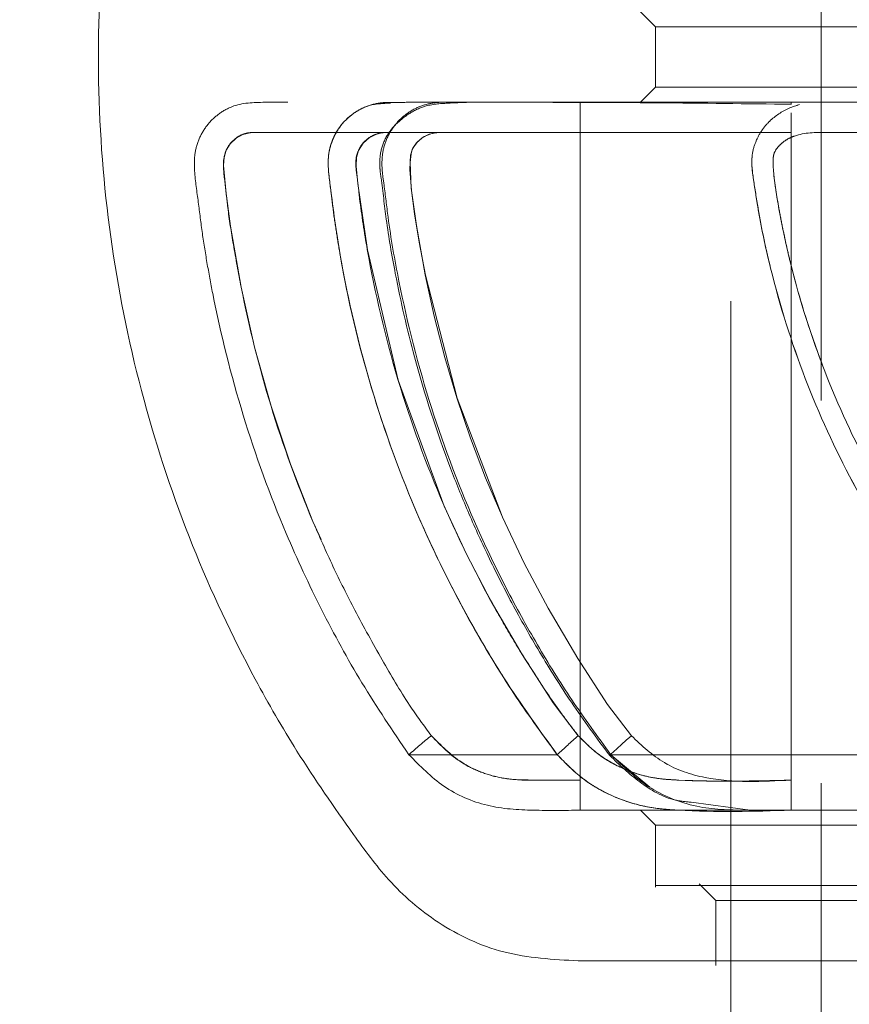
# Model space of a CAD drawing. Units: millimetres. Extents: x 0 to 420, y 0 to 297.
# Drawn here: x 103 to 105, y 153 to 154 of the extents above; entities that cross this region are included whole.
import ezdxf

# ---------------------------------------------------------------- set-up
doc = ezdxf.new("R2010")
doc.units = ezdxf.units.MM
doc.linetypes.add('HIDDEN', pattern=[1.905, 1.27, -0.635])
doc.layers.add('标注层', color=7, linetype='Continuous')
doc.styles.add('SLDTEXTSTYLE1', font='GOTHIC.TTF', dxfattribs={"width": 0.913})
doc.dimstyles.new('SLDDIMSTYLE0', dxfattribs={"dimtxt": 3.5, "dimasz": 3.302, "dimexe": 0, "dimexo": 0.0625, "dimgap": 0.875, "dimtad": 2, "dimdec": 0, "dimlfac": 20, "dimrnd": 1e-09, "dimzin": 12, "dimdsep": 46, "dimtxsty": 'SLDTEXTSTYLE1', "dimsah": 1, "dimcen": 0.09, "dimadec": 0, "dimazin": 3, "dimtfac": 1, "dimtdec": 0, "dimtofl": 0, "dimtmove": 0, "dimatfit": 3, "dimfxl": 1, "dimfrac": 2, "dimtolj": 1, "dimtzin": 12, "dimarcsym": 0})
doc.dimstyles.new('SLDDIMSTYLE1', dxfattribs={"dimtxt": 3.5, "dimasz": 3.302, "dimexe": 0, "dimexo": 0.0625, "dimgap": 0.875, "dimtad": 2, "dimdec": 3, "dimlfac": 20, "dimrnd": 1e-09, "dimzin": 12, "dimdsep": 46, "dimtxsty": 'SLDTEXTSTYLE1', "dimsah": 1, "dimcen": 0.09, "dimadec": 0, "dimazin": 3, "dimtfac": 1, "dimtdec": 3, "dimtofl": 0, "dimtmove": 0, "dimatfit": 3, "dimfxl": 1, "dimfrac": 2, "dimtolj": 1, "dimtzin": 12, "dimarcsym": 0})

# ---------------------------------------------------------------- blocks, each defined once
blk = doc.blocks.new('_D')
at = {"layer": '标注层'}
for p, q in [((106.4579, 271.3229), (80.4579, 271.3229)), ((81.4579, 271.3229), (81.4579, 144.0979)), ((96.4579, 144.0979), (80.4579, 144.0979))]:
    blk.add_line(p, q, dxfattribs=at)
for points in [[(81.4579, 271.3229), (80.9499, 268.0209), (81.9659, 268.0209)], [(81.4579, 144.0979), (81.9659, 147.3999), (80.9499, 147.3999)]]:
    blk.add_solid(points, dxfattribs=at)
at = {"layer": '标注层', "insert": (76.9872, 204.2629, 0.005), "char_height": 3.5, "attachment_point": 1, "rotation": 90, "style": 'SLDTEXTSTYLE1'}
blk.add_mtext('2545', dxfattribs=at)
blk = doc.blocks.new('_D_4')
at = {"layer": '标注层'}
for p, q in [((104.6079, 170.5184), (81.4392, 170.5184)), ((110.3079, 170.5184), (104.6079, 170.5184))]:
    blk.add_line(p, q, dxfattribs=at)
for points in [[(104.6079, 170.5184), (107.9099, 170.0104), (107.9099, 171.0264)], [(110.3079, 170.5184), (107.0059, 171.0264), (107.0059, 170.0104)]]:
    blk.add_solid(points, dxfattribs=at)
at = {"layer": '标注层', "char_height": 3.5, "attachment_point": 1, "style": 'SLDTEXTSTYLE1'}
for s, insert in [('%%c', (81.4392, 174.9891, 0.08)), ('x3', (97.3197, 175.0426, 0.08)), ('114', (86.7176, 175.0426, 0.08))]:
    blk.add_mtext(s, dxfattribs=dict(at, insert=insert))

msp = doc.modelspace()

# ---------------------------------------------------------------- linework, layer by layer
at = {"color": 7, "linetype": 'HIDDEN', "lineweight": 0}
for p, q in [((104.757944, 269.097878), (104.757944, 119.097884)), ((104.607946, 155.597873), (104.607946, 152.597864)), ((104.457992, 154.172821), (104.482946, 154.14787)), ((104.482946, 154.14793), (104.482946, 154.047806)), ((104.482946, 154.047866), (104.458025, 154.022951)), ((104.253903, 154.022868), (104.564074, 154.022868)), ((104.475293, 154.022868), (104.268113, 154.022868)), ((104.268348, 154.022868), (104.475296, 154.022868)), ((104.564074, 154.022868), (104.268861, 154.022868)), ((104.357946, 154.022868), (104.458106, 154.022868)), ((104.707944, 154.022868), (104.475293, 154.022868)), ((104.707944, 154.022868), (104.707944, 154.019387)), ((104.357946, 153.972871), (104.357946, 152.897878)), ((104.707944, 152.897878), (104.707944, 153.972871)), ((104.408824, 152.939923), (104.47323, 152.886374)), ((104.541725, 152.861161), (104.639828, 152.847869)), ((104.541725, 152.861161), (104.639828, 152.847869)), ((104.357946, 152.847869), (104.458037, 152.847869)), ((104.457992, 152.847822), (104.482946, 152.822871)), ((104.482946, 152.822931), (104.482946, 152.720196)), ((104.555345, 152.725465), (104.582945, 152.697868)), ((104.582945, 152.697868), (107.407945, 152.697868)), ((104.582945, 152.697868), (104.582945, 152.590139)), ((104.584071, 152.597864), (104.354644, 152.597864)), ((104.35468, 152.597864), (104.355311, 152.597864))]:
    msp.add_line(p, q, dxfattribs=at)
at = {"color": 7, "linetype": 'Continuous', "lineweight": 15}
msp.add_line((104.607946, 152.597864), (104.607946, 144.097884), dxfattribs=at)
at = {"color": 7, "linetype": 'HIDDEN', "lineweight": 0, "flags": 128}
for points in [[(104.357946, 153.972871), (104.176217, 153.972871), (104.046139, 153.972871), (103.967714, 153.972871), (103.947869, 153.972871), (103.942791, 153.972871), (103.941461, 153.972871), (103.940994, 153.972871), (103.94094, 153.972871), (103.940937, 153.972871), (103.940937, 153.972871), (103.940937, 153.972871), (103.940931, 153.972871), (103.940925, 153.972871), (103.940913, 153.972871), (103.940889, 153.972871), (103.940836, 153.972871), (103.940734, 153.972871), (103.940532, 153.972871), (103.940123, 153.972871), (103.93931, 153.972871), (103.93768, 153.972871), (103.934422, 153.972871), (103.927907, 153.972871), (103.914875, 153.972883), (103.888813, 153.972883), (103.836688, 153.972871), (103.812209, 153.972454), (103.797746, 153.969581), (103.786388, 153.963382), (103.776923, 153.954155), (103.770265, 153.943283), (103.766587, 153.93116), (103.765899, 153.917785), (103.769934, 153.871305), (103.777167, 153.817041), (103.794989, 153.716011), (103.817245, 153.616423), (103.844523, 153.51841), (103.876823, 153.421957), (103.914142, 153.327055), (103.956196, 153.234393), (104.002973, 153.144009), (104.064092, 153.038747), (104.110631, 152.971513)], [(104.354569, 152.971513), (104.312757, 153.026278), (104.261228, 153.106339), (104.210019, 153.194375), (104.169223, 153.272707), (104.132158, 153.352768), (104.055589, 153.561694), (104.004467, 153.777845), (103.988591, 153.888101), (103.985697, 153.916914), (103.986353, 153.931458), (103.989708, 153.943045), (103.997257, 153.955145), (104.007179, 153.964109), (104.019472, 153.969951), (104.026508, 153.971691), (104.030252, 153.972275), (104.032177, 153.97249), (104.033154, 153.972585), (104.033646, 153.972621), (104.033893, 153.972645), (104.034016, 153.972657), (104.034078, 153.972657), (104.034108, 153.972657), (104.034123, 153.972657), (104.034132, 153.972657), (104.034135, 153.972657), (104.034138, 153.972657), (104.034138, 153.972657), (104.034156, 153.972669), (104.034174, 153.972669), (104.034209, 153.972669), (104.03429, 153.972669), (104.034501, 153.972669), (104.035079, 153.97268), (104.036751, 153.972692), (104.041785, 153.972716), (104.057297, 153.972764), (104.1058, 153.972812), (104.136065, 153.972835), (104.171643, 153.972847), (104.212537, 153.972859), (104.258746, 153.972871), (104.707944, 153.972871)], [(104.442763, 152.971513), (104.403171, 153.023298), (104.353809, 153.099449), (104.304388, 153.183408), (104.264823, 153.258033), (104.228693, 153.334184), (104.153305, 153.53157), (104.100755, 153.73568), (104.090363, 153.790696), (104.082623, 153.837533), (104.077536, 153.876181), (104.074946, 153.911228), (104.076037, 153.934915), (104.078719, 153.944213), (104.078719, 153.944213), (104.078719, 153.944213), (104.078722, 153.944213), (104.078722, 153.944225), (104.078725, 153.944225), (104.078731, 153.944237), (104.078743, 153.944261), (104.07877, 153.944309), (104.07882, 153.944416), (104.078919, 153.944607), (104.079121, 153.945), (104.079533, 153.945775), (104.080379, 153.947301), (104.082167, 153.950221), (104.08614, 153.955514), (104.095662, 153.964014), (104.107282, 153.969688), (104.120997, 153.972549), (104.121017, 153.972549), (104.121032, 153.972549), (104.121065, 153.972549), (104.121122, 153.972561), (104.121241, 153.972573), (104.121494, 153.972585), (104.122087, 153.972609), (104.123577, 153.972657), (104.127637, 153.972716), (104.139322, 153.972812), (104.174346, 153.972871), (104.201025, 153.972871), (104.227707, 153.972871), (104.254386, 153.972871), (104.281065, 153.972871), (104.707944, 153.972871)], [(104.707944, 153.972871), (104.526615, 153.972871), (104.395321, 153.972871), (104.314065, 153.972871), (104.292199, 153.972871), (104.284009, 153.972871), (104.282844, 153.972871), (104.282841, 153.972871), (104.282841, 153.972871), (104.282841, 153.972871), (104.282835, 153.972871), (104.282829, 153.972871), (104.282817, 153.972871), (104.28279, 153.972871), (104.28274, 153.972871), (104.282635, 153.972871), (104.282427, 153.972871), (104.282013, 153.972871), (104.281181, 153.972871), (104.279521, 153.972871), (104.276201, 153.972871), (104.269558, 153.972871), (104.256275, 153.972871), (104.229707, 153.972871), (104.176566, 153.972871), (104.151893, 153.972847), (104.134843, 153.972812), (104.126143, 153.972776), (104.124185, 153.972752), (104.123688, 153.97274), (104.123536, 153.972728), (104.123485, 153.972728), (104.123464, 153.972728), (104.123455, 153.972728), (104.123452, 153.972728), (104.123449, 153.972728), (104.123449, 153.972728), (104.123446, 153.972728), (104.123446, 153.972728), (104.123443, 153.972728), (104.123434, 153.972728), (104.12342, 153.972728), (104.123393, 153.972728), (104.123333, 153.972716), (104.12322, 153.972716), (104.122987, 153.972704), (104.122528, 153.972669), (104.121614, 153.972597), (104.11981, 153.97243), (104.116294, 153.971953), (104.109627, 153.970463), (104.097772, 153.965337), (104.087877, 153.95735), (104.07995, 153.946514), (104.078215, 153.942485), (104.076883, 153.93724), (104.075432, 153.923125), (104.077366, 153.880329), (104.085752, 153.818114), (104.100594, 153.736503), (104.115561, 153.667636), (104.133067, 153.599532), (104.153109, 153.53219), (104.175687, 153.4656), (104.200801, 153.399784), (104.228452, 153.33472), (104.337776, 153.126032), (104.393625, 153.038914), (104.442763, 152.971513)], [(104.408824, 152.939923), (104.406935, 152.938576), (104.407063, 152.939005), (104.409209, 152.941198), (104.413247, 152.945025), (104.418969, 152.950282), (104.426059, 152.956684), (104.434136, 152.963896), (104.442763, 152.971513)], [(104.442763, 152.971513), (104.434136, 152.963896), (104.426059, 152.956684), (104.418969, 152.950282), (104.413247, 152.945025), (104.409209, 152.941198), (104.407063, 152.939005), (104.406935, 152.938576), (104.408824, 152.939923)]]:
    msp.add_lwpolyline(points, dxfattribs=at)
at = {"color": 7, "linetype": 'HIDDEN', "lineweight": 0}
for centre, radius, start, end in [((104.468588, 152.512492), 0.582094, 127.948003, 132.752005), ((105.004367, 152.220213), 0.993322, 130.856474, 133.568757)]:
    msp.add_arc(centre, radius, start, end, dxfattribs=at)
at = {"color": 7, "linetype": 'Continuous', "lineweight": 15}
for points, knots in [([(105.882418, 155.597873), (105.882461, 155.597873), (105.882743, 155.597873), (105.881626, 155.597873), (105.877977, 155.597873), (105.871948, 155.597873), (105.86184, 155.597873), (105.839855, 155.597873), (105.803517, 155.597873), (105.751322, 155.597873), (105.676206, 155.597873), (105.57658, 155.597873), (105.451829, 155.597873), (105.310879, 155.597873), (105.157886, 155.597873), (104.999261, 155.597873), (104.834484, 155.597872), (104.688359, 155.597877), (104.5662, 155.597859), (104.47588, 155.597912), (104.407811, 155.597759), (104.358086, 155.598146), (104.320088, 155.597346), (104.290785, 155.594956), (104.261306, 155.590459), (104.230885, 155.583407), (104.201659, 155.573903), (104.177748, 155.564026), (104.148399, 155.55026), (104.100368, 155.521788), (104.023944, 155.452774), (103.944004, 155.336634), (103.851768, 155.195634), (103.757142, 155.016032), (103.669336, 154.801776), (103.600607, 154.55189), (103.562042, 154.297261), (103.553648, 154.039923), (103.575731, 153.782155), (103.628269, 153.529153), (103.708802, 153.288352), (103.799221, 153.095603), (103.891029, 152.936624), (103.966909, 152.827134), (104.039884, 152.726893), (104.121953, 152.655584), (104.230998, 152.604681), (104.312807, 152.60017), (104.354653, 152.597864)], [0, 0, 0, 0, 0.00017428, 0.00114599, 0.00202054, 0.00289601, 0.00475583, 0.00693075, 0.01268526, 0.0207308, 0.03128887, 0.04947518, 0.07252962, 0.10059102, 0.13383976, 0.17263416, 0.21654877, 0.27192207, 0.32145912, 0.36464226, 0.40126689, 0.43126555, 0.4466445, 0.45948234, 0.46986525, 0.47798398, 0.48428094, 0.48704742, 0.48985091, 0.49854435, 0.51173225, 0.53502729, 0.56068775, 0.58638057, 0.62477137, 0.66299273, 0.70086065, 0.73854727, 0.77674214, 0.81514897, 0.85269627, 0.88891384, 0.90922999, 0.93390705, 0.94792123, 0.96399276, 0.98158218, 1, 1, 1, 1]), ([(104.354629, 152.597864), (104.359568, 152.597864), (104.368996, 152.597864), (104.435985, 152.597864), (104.527035, 152.597864), (104.634698, 152.597864), (104.749164, 152.597864), (104.862673, 152.597864), (104.971011, 152.597864), (105.083443, 152.597864), (105.215781, 152.597864), (105.385411, 152.597864), (105.599184, 152.597864), (105.828943, 152.597864), (106.064458, 152.597864), (106.295086, 152.597864), (106.528049, 152.597864), (106.757852, 152.597864), (106.978884, 152.597864), (107.19708, 152.597864), (107.341458, 152.597864), (107.407945, 152.597864)], [0, 0, 0, 0, 0.08447289, 0.1612498, 0.23018307, 0.2911565, 0.34446441, 0.3904655, 0.42912875, 0.46342521, 0.50465682, 0.55380335, 0.61081606, 0.67555161, 0.72294164, 0.77366572, 0.82770048, 0.870404, 0.91494536, 0.96083139, 1, 1, 1, 1])]:
    msp.add_open_spline(points, degree=3, knots=knots, dxfattribs=at)
at = {"color": 7, "linetype": 'HIDDEN', "lineweight": 0}
for points, knots in [([(104.482946, 154.14787), (104.482946, 154.14787), (104.482946, 154.14787), (104.499597, 154.14787), (104.57412, 154.14787), (104.69694, 154.14787), (104.86599, 154.14787), (105.078452, 154.14787), (105.330762, 154.14787), (105.618693, 154.14787), (105.937428, 154.14787), (106.281621, 154.14787), (106.645529, 154.14787), (107.022983, 154.14787), (107.279625, 154.14787), (107.407945, 154.14787)], [0, 0, 0, 0, 0.00000367, 0.08333666, 0.16666971, 0.25000286, 0.33333564, 0.41666867, 0.50000191, 0.58333479, 0.66666804, 0.75000114, 0.8333339, 0.91666699, 1, 1, 1, 1]), ([(107.407945, 154.047866), (107.279625, 154.047866), (107.022983, 154.047866), (106.645529, 154.047866), (106.281621, 154.047866), (105.937428, 154.047866), (105.618693, 154.047866), (105.330762, 154.047866), (105.078452, 154.047866), (104.86599, 154.047866), (104.69694, 154.047866), (104.57412, 154.047866), (104.499597, 154.047866), (104.47462, 154.047866), (104.499597, 154.047866), (104.57412, 154.047866), (104.69694, 154.047866), (104.86599, 154.047866), (105.078451, 154.047866), (105.330762, 154.047866), (105.618693, 154.047866), (105.937428, 154.047866), (106.281621, 154.047866), (106.645529, 154.047866), (107.022983, 154.047866), (107.279625, 154.047866), (107.407945, 154.047866)], [0, 0, 0, 0, 0.04166666, 0.083333356, 0.124999888, 0.166666591, 0.208333367, 0.249999962, 0.291666735, 0.333333402, 0.374999947, 0.416666673, 0.45833335, 0.5, 0.541666653, 0.583333325, 0.625000047, 0.666666601, 0.708333276, 0.750000034, 0.791666642, 0.833333418, 0.875000112, 0.916666644, 0.95833334, 1, 1, 1, 1]), ([(104.073447, 152.939923), (104.046742, 152.97938), (103.994104, 153.057157), (103.927089, 153.180549), (103.858521, 153.327593), (103.795101, 153.502225), (103.756818, 153.654258), (103.738047, 153.756874), (103.729749, 153.808446), (103.723639, 153.860302), (103.717083, 153.902856), (103.717192, 153.937466), (103.724104, 153.962527), (103.737531, 153.985236), (103.756315, 154.003522), (103.787688, 154.021838), (103.827948, 154.023088), (103.869769, 154.022819), (103.905554, 154.02288), (104.068223, 154.022822), (104.21905, 154.022846), (104.357946, 154.022868)], [0, 0, 0, 0, 0.081420495, 0.160490423, 0.239749945, 0.358671535, 0.477521495, 0.507249212, 0.537011906, 0.566794174, 0.596522274, 0.610535716, 0.625611759, 0.640365304, 0.655108618, 0.670048853, 0.70137995, 0.721667323, 0.742073617, 0.762474815, 1, 1, 1, 1]), ([(104.042417, 154.022438), (104.038451, 154.02249), (104.025436, 154.02266), (104.004015, 154.017503), (103.980034, 154.004758), (103.960064, 153.98581), (103.945867, 153.961682), (103.936809, 153.92739), (103.942549, 153.888425), (103.947187, 153.846488), (103.952882, 153.80762), (103.969381, 153.706836), (104.007623, 153.545987), (104.072898, 153.367609), (104.137145, 153.230704), (104.191241, 153.131329), (104.251141, 153.033577), (104.296597, 152.971523), (104.319745, 152.939923)], [0, 0, 0, 0, 0.009665563, 0.031718386, 0.053708604, 0.075830371, 0.098440696, 0.121495258, 0.161048834, 0.193068122, 0.224999825, 0.256934206, 0.442702662, 0.627898182, 0.720066463, 0.812090256, 0.904309244, 1, 1, 1, 1]), ([(104.319745, 152.939923), (104.289435, 152.981916), (104.229584, 153.064835), (104.153559, 153.197606), (104.076606, 153.356904), (104.00742, 153.547304), (103.962911, 153.732044), (103.946612, 153.854271), (103.939525, 153.909363), (103.938934, 153.936538), (103.946256, 153.962615), (103.96062, 153.986505), (103.980673, 154.005019), (104.007957, 154.020279), (104.030042, 154.021001), (104.043034, 154.021425)], [0, 0, 0, 0, 0.12646484, 0.24971707, 0.37325583, 0.55841982, 0.74356297, 0.83626665, 0.85950208, 0.87936706, 0.90220648, 0.92467681, 0.94675963, 0.96867971, 1, 1, 1, 1]), ([(104.17085, 154.022868), (104.15991, 154.022438), (104.136987, 154.021538), (104.101832, 154.019043), (104.074073, 154.00519), (104.052939, 153.988448), (104.035999, 153.968712), (104.025752, 153.942773), (104.024268, 153.917662), (104.029741, 153.880021), (104.035928, 153.821282), (104.053065, 153.721805), (104.084809, 153.582759), (104.12735, 153.451852), (104.171253, 153.342976), (104.205027, 153.268245), (104.244584, 153.189943), (104.290633, 153.108704), (104.343837, 153.023437), (104.385126, 152.967762), (104.406753, 152.938599)], [0, 0, 0, 0, 0.02764019, 0.05791693, 0.0809355, 0.09982471, 0.12107315, 0.14388386, 0.16643943, 0.17935826, 0.2335957, 0.30569198, 0.41728913, 0.56975567, 0.62967579, 0.69414108, 0.76313154, 0.83652072, 0.91436997, 1, 1, 1, 1]), ([(104.408824, 152.939923), (104.386783, 152.969999), (104.343492, 153.029069), (104.285986, 153.122051), (104.233743, 153.216613), (104.171306, 153.346572), (104.10684, 153.515238), (104.062205, 153.690088), (104.040362, 153.814423), (104.033567, 153.877414), (104.028066, 153.912781), (104.028968, 153.939411), (104.036433, 153.9644), (104.05022, 153.986601), (104.068852, 154.004412), (104.09132, 154.016944), (104.119759, 154.023879), (104.14687, 154.022749), (104.165081, 154.022839), (104.170841, 154.022868)], [0, 0, 0, 0, 0.088247, 0.17331875, 0.25851418, 0.34383694, 0.51438308, 0.68481393, 0.77007296, 0.81284378, 0.83475021, 0.85465982, 0.87533692, 0.89578712, 0.91614481, 0.93636677, 0.9568418, 0.98634977, 1, 1, 1, 1]), ([(104.268113, 154.022868), (104.265123, 154.022868), (104.249697, 154.022868), (104.221857, 154.022858), (104.184591, 154.02283), (104.147313, 154.022814), (104.109944, 154.022762), (104.074976, 154.022973), (104.052442, 154.022603), (104.042417, 154.022438)], [0, 0, 0, 0, 0.03974716, 0.20505267, 0.37007117, 0.53514184, 0.70060388, 0.86679697, 1, 1, 1, 1]), ([(104.170841, 154.022868), (104.175728, 154.022868), (104.191275, 154.022868), (104.217483, 154.022868), (104.240283, 154.022868), (104.252424, 154.022868), (104.253903, 154.022868)], [0, 0, 0, 0, 0.17649047, 0.5615146, 0.94657516, 1, 1, 1, 1]), ([(104.475293, 154.022868), (104.438721, 154.022868), (104.363193, 154.022868), (104.289868, 154.022868), (104.245383, 154.022868), (104.241773, 154.022868), (104.240271, 154.022868)], [0, 0, 0, 0, 0.25701512, 0.53078373, 0.80482592, 1, 1, 1, 1]), ([(104.707944, 154.019482), (104.634147, 154.020475), (104.482813, 154.022512), (104.331451, 154.022747), (104.2539, 154.022868)], [0, 0, 0, 0, 0.48764478, 1, 1, 1, 1]), ([(104.357946, 154.022868), (104.357946, 154.022164), (104.357946, 154.020765), (104.357946, 154.008988), (104.357946, 153.992651), (104.357946, 153.97949), (104.357946, 153.972871)], [0, 0, 0, 0, 0.25126859, 0.49996169, 0.74850661, 1, 1, 1, 1]), ([(106.555602, 154.022868), (106.455828, 154.022868), (106.256386, 154.022868), (105.973914, 154.022868), (105.707376, 154.022868), (105.460193, 154.022868), (105.235141, 154.022868), (105.034861, 154.022868), (104.861313, 154.022868), (104.716482, 154.022868), (104.602434, 154.022868), (104.518851, 154.022868), (104.4719, 154.022868), (104.452553, 154.022868), (104.458052, 154.022868), (104.458106, 154.022868)], [0, 0, 0, 0, 0.0834872, 0.16688466, 0.24978642, 0.33307291, 0.41665878, 0.49957793, 0.58271876, 0.66640062, 0.74938406, 0.83239793, 0.9161008, 0.99918959, 1, 1, 1, 1]), ([(105.341983, 154.022868), (105.303983, 154.022868), (105.179132, 154.022868), (104.994518, 154.022868), (104.792073, 154.022868), (104.648076, 154.022868), (104.5831, 154.022868), (104.564074, 154.022868)], [0, 0, 0, 0, 0.11293783, 0.37106521, 0.63165841, 0.89214549, 1, 1, 1, 1]), ([(105.341983, 154.022868), (105.303975, 154.022868), (105.179117, 154.022868), (104.9945, 154.022868), (104.79206, 154.022868), (104.648066, 154.022868), (104.583095, 154.022868), (104.564074, 154.022868)], [0, 0, 0, 0, 0.11296254, 0.37108849, 0.63168182, 0.89216976, 1, 1, 1, 1]), ([(105.162224, 152.939923), (105.130934, 152.970205), (105.069161, 153.029989), (104.984907, 153.127006), (104.895613, 153.245526), (104.807027, 153.390078), (104.727442, 153.563669), (104.679, 153.717549), (104.657013, 153.821757), (104.648743, 153.872395), (104.644191, 153.902083), (104.640907, 153.931442), (104.64869, 153.958333), (104.659338, 153.977634), (104.677537, 153.998235), (104.705489, 154.01566), (104.735081, 154.022822), (104.756552, 154.022908), (104.796771, 154.022775), (104.894799, 154.022952), (104.996901, 154.022865), (105.067727, 154.022867), (105.075878, 154.022868)], [0, 0, 0, 0, 0.08032437, 0.15857683, 0.23704464, 0.35405069, 0.4706269, 0.5884067, 0.65055822, 0.66685014, 0.68288057, 0.70612546, 0.72025766, 0.733773, 0.74667582, 0.77108157, 0.79406337, 0.80351684, 0.81069036, 0.8687699, 0.98489714, 1, 1, 1, 1]), ([(105.162224, 152.939923), (105.130935, 152.970205), (105.069164, 153.02999), (104.98491, 153.127006), (104.895618, 153.245524), (104.807035, 153.390071), (104.727401, 153.563666), (104.679626, 153.716013), (104.65597, 153.825679), (104.647572, 153.881527), (104.642401, 153.912902), (104.642435, 153.936506), (104.648664, 153.958308), (104.659333, 153.977628), (104.677526, 153.998199), (104.705448, 154.015825), (104.744904, 154.024504), (104.772863, 154.023449), (104.788256, 154.022868)], [0, 0, 0, 0, 0.09768547, 0.19285277, 0.28828194, 0.4305721, 0.57235518, 0.71559392, 0.78757408, 0.82360246, 0.84217382, 0.8588128, 0.87600772, 0.89244337, 0.9081337, 0.937813, 0.96576224, 1, 1, 1, 1]), ([(104.707944, 154.005368), (104.707944, 154.001149), (104.707944, 153.991737), (104.707944, 153.979579), (104.707944, 153.972871)], [0, 0, 0, 0, 0.44825038, 1, 1, 1, 1]), ([(104.110631, 152.971513), (104.098348, 152.988267), (104.068766, 153.028614), (104.027847, 153.099145), (103.985056, 153.175802), (103.946887, 153.252555), (103.896966, 153.364069), (103.841079, 153.517406), (103.802407, 153.67278), (103.78234, 153.783563), (103.77293, 153.841854), (103.768423, 153.889848), (103.763525, 153.922211), (103.769719, 153.943667), (103.77664, 153.954676), (103.786011, 153.963816), (103.795712, 153.969178), (103.803361, 153.971461), (103.810319, 153.972692), (103.821246, 153.972704), (103.842238, 153.972983), (103.871441, 153.972834), (103.906188, 153.972881), (104.068361, 153.972835), (104.218946, 153.972854), (104.357946, 153.972871)], [0, 0, 0, 0, 0.0378881, 0.09124723, 0.14859032, 0.19811596, 0.24759118, 0.37149351, 0.49534158, 0.53910465, 0.57704292, 0.60279153, 0.6275934, 0.6353048, 0.64299996, 0.65106869, 0.65895633, 0.66294698, 0.66559974, 0.67182739, 0.6828226, 0.70396716, 0.72511171, 0.74625808, 1, 1, 1, 1]), ([(104.354569, 152.971513), (104.344547, 152.984447), (104.319117, 153.017261), (104.284995, 153.069358), (104.249377, 153.125528), (104.195754, 153.217525), (104.124481, 153.360866), (104.050926, 153.561451), (104.010779, 153.733604), (103.993009, 153.847163), (103.987879, 153.897694), (103.983542, 153.925005), (103.989475, 153.944013), (103.996903, 153.955628), (104.007241, 153.964995), (104.020092, 153.970707), (104.029538, 153.972612), (104.034485, 153.972681), (104.034513, 153.972679), (104.03456, 153.972703), (104.034681, 153.972683), (104.034983, 153.9727), (104.035829, 153.972707), (104.03829, 153.972724), (104.045749, 153.972755), (104.068799, 153.972824), (104.112076, 153.972836), (104.17912, 153.972866), (104.251377, 153.972872), (104.323101, 153.972871), (104.387242, 153.972871), (104.451382, 153.972871), (104.515523, 153.972871), (104.579663, 153.972871), (104.643804, 153.972871), (104.686564, 153.972871), (104.707944, 153.972871)], [0, 0, 0, 0, 0.02750655, 0.0697894, 0.10463121, 0.13935061, 0.24880086, 0.37333568, 0.49757993, 0.54563007, 0.56603217, 0.58351194, 0.59097375, 0.59896701, 0.60646003, 0.61406667, 0.62238308, 0.62239478, 0.62240481, 0.62242913, 0.62247926, 0.62260459, 0.62294053, 0.62389803, 0.62674879, 0.63548147, 0.66267868, 0.69953758, 0.74825725, 0.7842205, 0.82018375, 0.856147, 0.89211025, 0.9280735, 0.96403675, 1, 1, 1, 1]), ([(106.545401, 153.972871), (106.044833, 153.972642), (105.481695, 153.972385), (104.902932, 153.973013), (104.809071, 153.972753), (104.768587, 153.97319), (104.736723, 153.972277), (104.713155, 153.968026), (104.696452, 153.959215), (104.685703, 153.948588), (104.680438, 153.941029), (104.677643, 153.931234), (104.677921, 153.917118), (104.679598, 153.897084), (104.683099, 153.872563), (104.693795, 153.809456), (104.717065, 153.708911), (104.766331, 153.561945), (104.837859, 153.407016), (104.92448, 153.266336), (105.015669, 153.14682), (105.096935, 153.05238), (105.157983, 152.996103), (105.184644, 152.971525)], [0, 0, 0, 0, 0.50226925, 0.56505254, 0.5807491, 0.59644468, 0.6056845, 0.61270003, 0.62031953, 0.62412044, 0.62779858, 0.62934131, 0.63421615, 0.64170714, 0.64947227, 0.65890278, 0.70560739, 0.75228172, 0.81345715, 0.87563553, 0.916948, 0.96372795, 1, 1, 1, 1]), ([(105.184642, 152.971525), (105.165772, 152.988323), (105.119339, 153.02966), (105.057109, 153.09952), (104.993225, 153.175269), (104.919205, 153.275314), (104.837815, 153.406963), (104.759862, 153.575991), (104.719113, 153.704049), (104.699972, 153.784926), (104.693405, 153.81553), (104.685603, 153.856708), (104.679293, 153.894115), (104.677647, 153.92373), (104.678369, 153.933845), (104.680446, 153.94102), (104.685711, 153.948617), (104.694063, 153.956837), (104.70363, 153.962878), (104.72696, 153.972849), (104.766358, 153.972879), (104.827908, 153.97287), (104.920452, 153.972851), (105.495788, 153.972949), (106.044691, 153.972908), (106.545401, 153.972871)], [0, 0, 0, 0, 0.0252731, 0.0621907, 0.0934278, 0.12438797, 0.18654968, 0.24774572, 0.30988328, 0.3203024, 0.33071083, 0.3411213, 0.36214525, 0.36850136, 0.37067385, 0.37222395, 0.37590169, 0.3797352, 0.38391521, 0.38714884, 0.40506759, 0.42229581, 0.44936874, 0.49771402, 1, 1, 1, 1]), ([(104.357946, 152.897878), (104.33435, 152.897872), (104.289731, 152.897862), (104.232993, 152.898189), (104.191087, 152.911166), (104.150106, 152.930762), (104.12646, 152.955173), (104.110631, 152.971513)], [0, 0, 0, 0, 0.26350714, 0.49828791, 0.62573624, 0.74948443, 1, 1, 1, 1]), ([(104.110631, 152.971513), (104.126546, 152.955597), (104.158543, 152.923597), (104.214404, 152.901736), (104.261773, 152.897276), (104.30654, 152.898123), (104.338096, 152.897972), (104.357946, 152.897878)], [0, 0, 0, 0, 0.2490796, 0.50078635, 0.64791584, 0.77852478, 1, 1, 1, 1]), ([(104.354569, 152.971513), (104.365583, 152.960467), (104.387757, 152.93823), (104.429373, 152.915592), (104.474262, 152.900615), (104.567996, 152.894577), (104.645763, 152.896404), (104.707944, 152.897866)], [0, 0, 0, 0, 0.124459216, 0.250553959, 0.375749899, 0.500857442, 1, 1, 1, 1]), ([(104.707944, 152.897866), (104.645386, 152.89621), (104.567172, 152.894139), (104.473291, 152.900977), (104.428666, 152.915889), (104.387506, 152.938463), (104.365498, 152.960547), (104.354569, 152.971513)], [0, 0, 0, 0, 0.50204962, 0.62769778, 0.75119086, 0.8764492, 1, 1, 1, 1]), ([(104.707944, 152.897878), (104.660099, 152.895409), (104.588054, 152.891693), (104.494971, 152.922092), (104.460034, 152.955164), (104.442763, 152.971513)], [0, 0, 0, 0, 0.499938911, 0.75280273, 1, 1, 1, 1]), ([(104.442763, 152.971513), (104.460036, 152.955159), (104.49497, 152.922081), (104.58806, 152.891698), (104.6601, 152.895411), (104.707944, 152.897878)], [0, 0, 0, 0, 0.2472462, 0.50006457, 1, 1, 1, 1]), ([(104.073447, 152.939923), (104.082067, 152.939923), (104.099299, 152.939923), (104.181794, 152.939923), (104.273812, 152.939923), (104.319745, 152.939923)], [0, 0, 0, 0, 0.33394825, 0.667528, 1, 1, 1, 1]), ([(104.319745, 152.939923), (104.273812, 152.939923), (104.181794, 152.939923), (104.099299, 152.939923), (104.082067, 152.939923), (104.073447, 152.939923)], [0, 0, 0, 0, 0.33247201, 0.66605176, 1, 1, 1, 1]), ([(104.357946, 152.847869), (104.331995, 152.847556), (104.280485, 152.846934), (104.202192, 152.851658), (104.128587, 152.883679), (104.091744, 152.92126), (104.073447, 152.939923)], [0, 0, 0, 0, 0.25015971, 0.496538763, 0.749976031, 1, 1, 1, 1]), ([(104.707944, 152.847869), (104.645414, 152.845998), (104.564311, 152.843571), (104.464046, 152.85229), (104.409902, 152.870274), (104.359797, 152.898981), (104.333118, 152.926252), (104.319745, 152.939923)], [0, 0, 0, 0, 0.45246432, 0.58686024, 0.72514538, 0.86222232, 1, 1, 1, 1]), ([(104.319745, 152.939923), (104.333214, 152.926179), (104.360102, 152.898741), (104.41061, 152.869904), (104.465116, 152.852067), (104.565138, 152.843784), (104.64583, 152.846092), (104.707944, 152.847869)], [0, 0, 0, 0, 0.1386401, 0.27677929, 0.41604382, 0.55048893, 1, 1, 1, 1]), ([(104.406753, 152.938599), (104.422772, 152.923434), (104.454807, 152.893105), (104.50218, 152.864842), (104.533033, 152.86197), (104.541725, 152.861161)], [0, 0, 0, 0, 0.418055984, 0.836057086, 1, 1, 1, 1]), ([(104.408824, 152.939923), (104.463992, 152.939923), (104.574531, 152.939923), (104.784015, 152.939923), (104.983188, 152.939923), (105.116957, 152.939923), (105.162224, 152.939923)], [0, 0, 0, 0, 0.28489195, 0.57084035, 0.85477458, 1, 1, 1, 1]), ([(105.162224, 152.939923), (105.116957, 152.939923), (104.983188, 152.939923), (104.784015, 152.939923), (104.574531, 152.939923), (104.463992, 152.939923), (104.408824, 152.939923)], [0, 0, 0, 0, 0.14522533, 0.42915959, 0.71510802, 1, 1, 1, 1]), ([(104.707944, 152.847869), (104.684282, 152.847789), (104.633658, 152.847616), (104.553845, 152.849086), (104.472101, 152.879694), (104.42988, 152.919881), (104.408824, 152.939923)], [0, 0, 0, 0, 0.2178901, 0.46616577, 0.73377745, 1, 1, 1, 1]), ([(104.357946, 152.897878), (104.357946, 152.891263), (104.357946, 152.878104), (104.357946, 152.861767), (104.357946, 152.849979), (104.357946, 152.848575), (104.357946, 152.847869)], [0, 0, 0, 0, 0.25133316, 0.49999534, 0.74849923, 1, 1, 1, 1]), ([(104.707944, 152.897878), (104.707944, 152.891263), (104.707944, 152.878104), (104.707944, 152.861767), (104.707944, 152.849979), (104.707944, 152.848575), (104.707944, 152.847869)], [0, 0, 0, 0, 0.25133861, 0.50000202, 0.74850358, 1, 1, 1, 1]), ([(104.458037, 152.847869), (104.461182, 152.847869), (104.467508, 152.847869), (104.519388, 152.847869), (104.601931, 152.847869), (104.716681, 152.847869), (104.861388, 152.847869), (105.035043, 152.847869), (105.235649, 152.847869), (105.460776, 152.847869), (105.708078, 152.847869), (105.9751, 152.847869), (106.25772, 152.847869), (106.456248, 152.847869), (106.555569, 152.847869)], [0, 0, 0, 0, 0.08290204, 0.16677841, 0.25064547, 0.33404412, 0.41698372, 0.50038709, 0.58397652, 0.66693377, 0.75016832, 0.83388372, 0.91689397, 1, 1, 1, 1]), ([(107.407945, 152.822871), (107.279625, 152.822871), (107.022983, 152.822871), (106.645529, 152.822871), (106.281621, 152.822871), (105.937428, 152.822871), (105.618693, 152.822871), (105.330762, 152.822871), (105.078451, 152.822871), (104.86599, 152.822871), (104.69694, 152.822871), (104.57412, 152.822871), (104.499597, 152.822871), (104.47462, 152.822871), (104.499597, 152.822871), (104.57412, 152.822871), (104.69694, 152.822871), (104.86599, 152.822871), (105.078452, 152.822871), (105.330762, 152.822871), (105.618693, 152.822871), (105.937428, 152.822871), (106.281621, 152.822871), (106.645529, 152.822871), (107.022983, 152.822871), (107.279625, 152.822871), (107.407945, 152.822871)], [0, 0, 0, 0, 0.04166666, 0.08333336, 0.12499989, 0.16666658, 0.20833336, 0.24999997, 0.29166672, 0.3333334, 0.37499994, 0.41666668, 0.45833335, 0.5, 0.54166665, 0.58333332, 0.62500004, 0.6666666, 0.70833327, 0.75000004, 0.79166663, 0.83333341, 0.87500011, 0.91666664, 0.95833334, 1, 1, 1, 1]), ([(107.407945, 152.722866), (107.279625, 152.722866), (107.022983, 152.722866), (106.645529, 152.722866), (106.281621, 152.722866), (105.937428, 152.722866), (105.618692, 152.722866), (105.330765, 152.722866), (105.07844, 152.722866), (104.866033, 152.722866), (104.69678, 152.722866), (104.574718, 152.722866), (104.497366, 152.722866), (104.487753, 152.722866), (104.482946, 152.722866)], [0, 0, 0, 0, 0.08333332, 0.16666671, 0.24999977, 0.33333318, 0.41666673, 0.49999992, 0.58333347, 0.6666668, 0.74999989, 0.83333335, 0.9166667, 1, 1, 1, 1]), ([(107.357946, 152.597875), (107.234819, 152.597875), (106.988563, 152.597875), (106.627391, 152.597875), (106.279844, 152.597875), (105.951824, 152.597875), (105.648716, 152.597875), (105.375549, 152.597875), (105.136842, 152.597875), (104.936539, 152.597875), (104.777962, 152.597875), (104.66373, 152.597875), (104.595737, 152.597875), (104.575105, 152.597875), (104.602173, 152.597875), (104.6765, 152.597875), (104.796852, 152.597875), (104.961239, 152.597875), (105.166938, 152.597875), (105.41055, 152.597875), (105.688039, 152.597875), (105.994816, 152.597875), (106.3258, 152.597875), (106.675534, 152.597875), (107.038155, 152.597875), (107.284682, 152.597875), (107.407945, 152.597875)], [0, 0, 0, 0, 0.04166668, 0.08333356, 0.1250001, 0.1666667, 0.20833344, 0.25000012, 0.29166667, 0.33333343, 0.37500005, 0.41666672, 0.45833337, 0.50000002, 0.54166667, 0.58333333, 0.62499999, 0.66666668, 0.70833332, 0.75000007, 0.7916667, 0.8333333, 0.87500005, 0.91666658, 0.95833332, 1, 1, 1, 1])]:
    msp.add_open_spline(points, degree=3, knots=knots, dxfattribs=at)

# ---------------------------------------------------------------- dimensions: what is measured, and where the dimension line sits
at = {"layer": '标注层'}
dim = msp.add_linear_dim(base=(81.4579452531, 144.0978783305), p1=(107.4579452531, 271.3228783305), p2=(97.4579452531, 144.0978783305), angle=90, dimstyle='SLDDIMSTYLE0', dxfattribs=at)
dim.commit()
dim.dimension.update_dxf_attribs({"geometry": '_D', "text_midpoint": (81.4579452531, 210.8569708923), "dimtype": 160})
dim = msp.add_linear_dim(base=(104.607945, 170.518412), p1=(110.307945, 119.097878), p2=(104.607945, 119.097878), text='%%c<>x3', dimstyle='SLDDIMSTYLE1', dxfattribs=at)
dim.commit()
dim.dimension.update_dxf_attribs({"geometry": '_D_4', "text_midpoint": (91.792962, 170.518412), "dimtype": 160})

doc.saveas('drawing.dxf')
